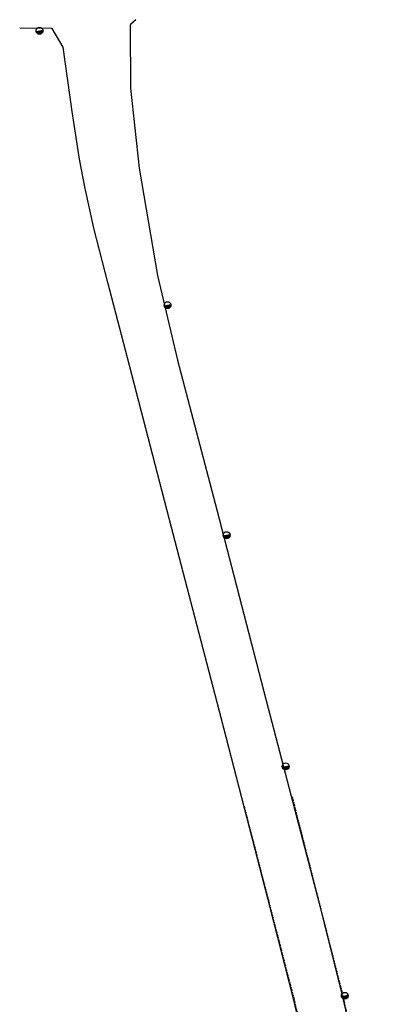
# Model space of a CAD drawing. Extents: x -1658 to 22, y -1270 to -671.
# Drawn here: x -1627 to -1573, y -813 to -671 of the extents above; entities that cross this region are included whole.
import ezdxf

# ---------------------------------------------------------------- set-up
doc = ezdxf.new("R2010")
doc.units = 0
doc.header["$MEASUREMENT"] = 0
doc.linetypes.add('DASHED2', pattern=[0.375, 0.25, -0.125])
for name, color, linetype in [('MEIO-FIO', 7, 'CONTINUOUS'), ('MF', 7, 'CONTINUOUS'), ('POSTC', 4, 'CONTINUOUS')]:
    doc.layers.add(name, color=color, linetype=linetype)

# ---------------------------------------------------------------- blocks, each defined once
blk = doc.blocks.new('PC')
at = {"layer": 'POSTC'}
blk.add_hatch(color=256, dxfattribs=at).paths.add_polyline_path([(0, 0.25, 0.414214), (-0.25, 0, 0.414214), (0, -0.25)])
blk.add_line((0, 0.25), (0, -0.25), dxfattribs=at)
blk.add_circle((0, 0), 0.25, dxfattribs=at)

msp = doc.modelspace()

# ---------------------------------------------------------------- linework, layer by layer
at = {"layer": 'MEIO-FIO', "linetype": 'DASHED2'}
for p, q in [((-1587.22, -783.12), (-1579.85, -812.03)), ((-1587.22, -783.12), (-1579.85, -812.03)), ((-1594.18, -784.48), (-1586.98, -812.29)), ((-1594.18, -784.48), (-1586.98, -812.29)), ((-1579.85, -812.03), (-1572.57, -845.91)), ((-1579.85, -812.03), (-1572.57, -845.91)), ((-1586.98, -812.29), (-1584.61, -822.37)), ((-1586.98, -812.29), (-1584.61, -822.37))]:
    msp.add_line(p, q, dxfattribs=at)
at = {"layer": 'MF'}
for p, q in [((-1609.83, -670.69), (-1610.63, -671.38)), ((-1621.96, -671.97), (-1626.65, -671.91)), ((-1620.37, -674.68), (-1621.96, -671.97)), ((-1610.63, -671.38), (-1610.65, -671.52)), ((-1610.65, -671.52), (-1610.6, -680.57)), ((-1619.05, -683.96), (-1620.37, -674.68)), ((-1610.6, -680.57), (-1609.37, -692.18)), ((-1618.01, -690.86), (-1619.05, -683.96)), ((-1617.22, -694.85), (-1618.01, -690.86)), ((-1609.37, -692.18), (-1606.71, -707.72)), ((-1615.9, -700.84), (-1617.22, -694.85)), ((-1613.91, -708.72), (-1615.9, -700.84)), ((-1606.71, -707.72), (-1603.8, -719.96)), ((-1610.77, -720.74), (-1613.91, -708.72)), ((-1605.01, -742.85), (-1610.77, -720.74)), ((-1603.8, -719.96), (-1598.13, -741.59)), ((-1598.13, -741.59), (-1590.95, -769.2)), ((-1597.48, -771.71), (-1605.01, -742.85)), ((-1590.95, -769.2), (-1583.48, -797.81)), ((-1590.4, -799.12), (-1597.48, -771.71)), ((-1587.04, -812.18), (-1590.4, -799.12)), ((-1583.48, -797.81), (-1580.24, -810.65)), ((-1580.24, -810.65), (-1577.39, -823.03)), ((-1584.38, -823.34), (-1587.04, -812.18))]:
    msp.add_line(p, q, dxfattribs=at)

# ---------------------------------------------------------------- block references
at = {"layer": 'POSTC', "xscale": 1.99999999991983, "yscale": 2, "zscale": 2, "rotation": 101.0769648674432}
for p in [(-1623.78, -672.3), (-1605.25, -711.99), (-1596.7, -745.27), (-1588.16, -778.73), (-1579.59, -811.92)]:
    msp.add_blockref('PC', p, dxfattribs=at)

doc.saveas('drawing.dxf')
